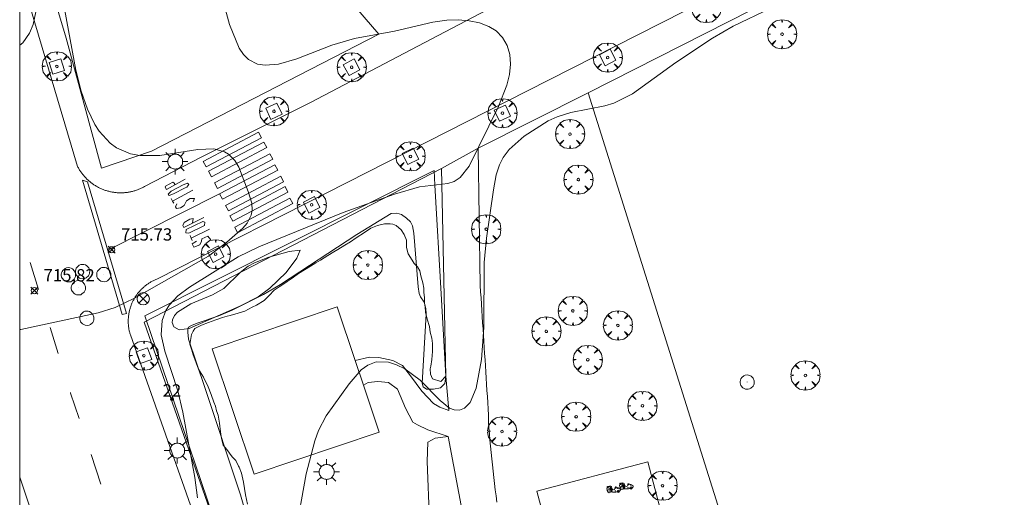
# Model space of a CAD drawing. Units: millimetres. Extents: x 423994 to 425000, y 4483999 to 4484501.
# Drawn here: x 424000 to 424080, y 4484137 to 4484176 of the extents above; entities that cross this region are included whole.
import ezdxf

# ---------------------------------------------------------------- set-up
doc = ezdxf.new("R2010")
doc.units = ezdxf.units.MM
doc.header["$MEASUREMENT"] = 0
doc.layers.get('0').update_dxf_attribs({"lineweight": 9})
for name, color, linetype, lineweight in [('1', 7, 'Continuous', 9), ('f022001p_portal', 7, 'Continuous', 9), ('f022001p_portal_texto', 7, 'Continuous', 9), ('f031026l_pinturavial', 253, 'Continuous', 9), ('f050002l_curvanivel_cgn', 23, 'Continuous', 9), ('f050002l_curvanivel_mae', 213, 'Continuous', 9), ('f050008p_puntocotaterreno', 7, 'Continuous', 9), ('f061013p_arbol', 91, 'Continuous', 9), ('f070045l_muro_tap', 11, 'MURO2', 9), ('f070047l_seto', 91, 'Continuous', 9), ('f070048l_alambrada', 7, 'ALAMBRADA_3', 9), ('f070058l_elementoconstruido_bordillo', 30, 'Continuous', 9), ('f070058l_elementoconstruido_par', 11, 'Continuous', 9), ('f081024s_zonajuegos', 215, 'Continuous', 9), ('f081039p_poste', 7, 'Continuous', 9), ('f081046p_alcorque', 34, 'Continuous', 9), ('f081055p_farola', 7, 'Continuous', 9), ('f081059p_juegoinfantil', 7, 'Continuous', 9), ('f081065p_registro_circular', 7, 'Continuous', 9), ('f091021s_pipican', 40, 'Continuous', 9), ('HOJAS', 7, 'Continuous', 9)]:
    doc.layers.add(name, color=color, linetype=linetype, lineweight=lineweight)
doc.styles.get("Standard").update_dxf_attribs({"font": 'arial.ttf'})
doc.styles.add('Style-s7210005_h', font='txt')
doc.linetypes.add('ALAMBRADA_3', pattern='A,6.1e-05,[1,alambrada_3.shx,S=1,R=0,X=0,Y=0],-6.119413', length=6.119474)
doc.linetypes.add('MURO2', pattern='A,3.1e-05,[1,muro2.shx,S=1,R=0,X=0,Y=0],-3.058844', length=3.058875)

# ---------------------------------------------------------------- blocks, each defined once
blk = doc.blocks.new('TVK2844S_ACAD_1_FMEBLOCK1')
at = {"layer": 'HOJAS'}
blk.add_lwpolyline([(-500, 250), (500, 250), (500, -250), (-500, -250)], close=True, dxfattribs=at)
blk = doc.blocks.new('punto_cota')
at = {"layer": 'f050008p_puntocotaterreno'}
for points in [[(0, 0), (-0.283, 0.283)], [(0, 0), (-0.283, -0.283)], [(0, 0), (0.283, 0.283)], [(0, 0), (0.283, -0.283)]]:
    blk.add_lwpolyline(points, dxfattribs=at)
blk.add_circle((0, 0), 0.25, dxfattribs=at)
blk = doc.blocks.new('arbol')
at = {"linetype": 'Continuous', "lineweight": 0, "flags": 128}
for points in [[(0.96, 0.012), (1.2, 0.036), (1.128, 0.468), (0.888, 0.804), (0.528, 0.528), (0.816, 0.876), (0.48, 1.104), (0.048, 1.176), (0.012, 0.96), (-0.048, 1.176), (-0.48, 1.104), (-0.816, 0.876), (-0.504, 0.528), (-0.864, 0.804), (-1.104, 0.468), (-1.188, 0.036), (-0.936, 0.012)], [(-0.936, 0.012), (-1.188, -0.048), (-1.104, -0.48), (-0.864, -0.804), (-0.504, -0.504), (-0.816, -0.876), (-0.48, -1.116)], [(-0.48, -1.116), (-0.048, -1.188), (0.012, -0.936), (0.048, -1.188), (0.48, -1.116), (0.816, -0.876), (0.528, -0.504), (0.888, -0.804), (1.128, -0.48), (1.2, -0.048), (0.96, 0.012)]]:
    blk.add_lwpolyline(points, dxfattribs=at)
at = {"linetype": 'Continuous', "lineweight": 0, "extrusion": (0, 0, -1)}
for start, end in [(180.0229, 7.59464), (7.22334, 180.0229)]:
    blk.add_arc((0, 0), 0.104, start, end, dxfattribs=at)
blk = doc.blocks.new('poste')
at = {"layer": 'f081039p_poste'}
for p, q in [((-0.354, 0.354), (0.354, -0.354)), ((-0.354, -0.354), (0.354, 0.354))]:
    blk.add_line(p, q, dxfattribs=at)
blk.add_circle((0, 0), 0.5, dxfattribs=at)
blk = doc.blocks.new('alcorque')
at = {"layer": 'f081046p_alcorque'}
blk.add_lwpolyline([(-0.5, -0.5), (0.5, -0.5), (0.5, 0.5), (-0.5, 0.5)], close=True, dxfattribs=at)
blk = doc.blocks.new('farola')
at = {"layer": '1'}
for points in [[(0, 1.05, 0), (0, 0.6, 0)], [(-1.05, 0, 0), (-0.59, 0, 0)], [(-0.75, 0.75, 0), (-0.42, 0.42, 0)], [(0.01, 0.61, 0), (0.09, 0.6, 0), (0.16, 0.58, 0), (0.24, 0.57, 0), (0.3, 0.52, 0), (0.37, 0.49, 0), (0.43, 0.43, 0), (0.48, 0.39, 0), (0.52, 0.31, 0), (0.57, 0.25, 0), (0.6, 0.18, 0), (0.61, 0.1, 0), (0.61, 0.03, 0), (0.61, -0.03, 0), (0.61, -0.11, 0), (0.6, -0.18, 0), (0.57, -0.26, 0), (0.52, -0.32, 0), (0.48, -0.39, 0), (0.43, -0.44, 0), (0.37, -0.5, 0), (0.3, -0.53, 0), (0.24, -0.57, 0), (0.16, -0.59, 0), (0.09, -0.6, 0), (0, -0.62, 0), (-0.06, -0.6, 0), (-0.14, -0.59, 0), (-0.21, -0.57, 0), (-0.27, -0.53, 0), (-0.35, -0.5, 0), (-0.41, -0.44, 0), (-0.45, -0.39, 0), (-0.5, -0.32, 0), (-0.54, -0.26, 0), (-0.57, -0.18, 0), (-0.59, -0.11, 0), (-0.59, -0.03, 0), (-0.59, 0.03, 0), (-0.59, 0.1, 0), (-0.57, 0.18, 0), (-0.54, 0.25, 0), (-0.5, 0.31, 0), (-0.45, 0.39, 0), (-0.41, 0.43, 0), (-0.35, 0.49, 0), (-0.27, 0.52, 0), (-0.21, 0.57, 0), (-0.14, 0.58, 0), (-0.06, 0.6, 0), (0.01, 0.61, 0)], [(0.75, 0.75, 0), (0.43, 0.43, 0)], [(1.05, 0, 0), (0.61, 0, 0)], [(-0.75, -0.74, 0), (-0.42, -0.41, 0)], [(0, -1.05, 0), (0, -0.62, 0)], [(0.75, -0.75, 0), (0.43, -0.44, 0)]]:
    blk.add_polyline3d(points, dxfattribs=at)
blk = doc.blocks.new('juego_infantil')
at = {"layer": 'f081059p_juegoinfantil'}
for p, q in [((-2.08, 1.71), (-2.05, 1.48)), ((-1.34, 1.72), (-1.97, 1.85)), ((-1.97, 1.39), (-1.53, 1.32)), ((-1.09, 1.04), (-0.64, 0.37)), ((-0.47, 0.51), (-0.87, 1.35))]:
    blk.add_line(p, q, dxfattribs=at)
for points in [[(-2.06, 1.51, 0.203356), (-2.12, 0.72)], [(-2.12, 0.72, 0.073785), (-1.95, 0.47)], [(-1.97, 1.85, 0.570626), (-2.08, 1.71)], [(-2.05, 1.48, 0.103021), (-2.04, 1.45)], [(-2.04, 1.45, 0.252928), (-1.97, 1.39)], [(-1.71, 1.89, 0.030509), (-1.81, 1.82)], [(-0.85, 1.92, 0.208786), (-1.71, 1.89)], [(-1.09, 1.04, 0.207104), (-1.53, 1.32)], [(-0.87, 1.35, 0.232746), (-1.34, 1.72)], [(-0.93, 0.08, 0.094233), (1.24, 0.12)], [(-0.63, 1.62, 0.290631), (-0.85, 1.92)], [(-0.64, 0.37, 0.798382), (-0.47, 0.51)], [(-0.63, 1.61, 0.067749), (-0.57, 1.21)], [(-0.58, 0.47, 0.06506), (-0.58, 0.46)], [(-0.57, 1.21, 0.765717), (0.45, 1.16)], [(-0.57, 0.47, 0.064503), (-0.57, 0.47)], [(0.45, 1.16, 0.035968), (0.52, 1.46)], [(0.81, 1.65, 0.728466), (0.52, 1.46)], [(2.15, 1, 0.166997), (0.81, 1.65)], [(1.92, 0.31, 0.002536), (1.98, 0.33)], [(1.98, 0.33, 0.300772), (2.25, 0.72)], [(2.25, 0.72, 0.177228), (2.15, 1)]]:
    blk.add_lwpolyline(points, format="xyb", dxfattribs=at)
for points in [[(-1.42, 0.89, 1), (-1.42, -0.21, 1)], [(-1.81, 1.7, 1), (-1.81, 1.57, 1)], [(-1.81, 1.68, 1), (-1.81, 1.59, 1)], [(-1.81, 1.68, 1), (-1.81, 1.59, 1)], [(-1.42, 0.4, 1), (-1.42, 0.28, 1)], [(-1.42, 0.38, 1), (-1.42, 0.29, 1)], [(-1.42, 0.38, 1), (-1.42, 0.29, 1)], [(-0.54, 0.48, 1), (-0.54, 0.39, 1)], [(-0.54, 0.48, 1), (-0.54, 0.39, 1)], [(0.54, 0.5, 1), (0.54, 0.38, 1)], [(0.54, 0.49, 1), (0.54, 0.4, 1)], [(0.54, 0.49, 1), (0.54, 0.4, 1)], [(0.69, 1.69, 1), (0.69, 1.33, 1)], [(0.69, 1.59, 1), (0.69, 1.43, 1)], [(0.69, 1.57, 1), (0.69, 1.45, 1)], [(0.69, 1.57, 1), (0.69, 1.45, 1)], [(0.69, 1.56, 1), (0.69, 1.45, 1)], [(0.69, 1.55, 1), (0.69, 1.47, 1)], [(1.56, 0.67, 1), (1.56, -0.06, 1)], [(1.37, 1.33, 1), (1.37, 1.21, 1)], [(1.37, 1.31, 1), (1.37, 1.22, 1)], [(1.37, 1.31, 1), (1.37, 1.22, 1)], [(1.56, 0.37, 1), (1.56, 0.24, 1)], [(1.56, 0.35, 1), (1.56, 0.26, 1)], [(1.56, 0.35, 1), (1.56, 0.26, 1)]]:
    blk.add_lwpolyline(points, format="xyb", close=True, dxfattribs=at)
blk = doc.blocks.new('B129')
at = {"layer": 'f081065p_registro_circular'}
for points in [[(0, 0.591, 0), (0.102, 0.575, 0), (0.22, 0.543, 0), (0.331, 0.48, 0), (0.496, 0.307, 0), (0.575, 0.094, 0), (0.567, -0.134, 0), (0.528, -0.236, 0), (0.472, -0.346, 0), (0.291, -0.496, 0), (0.189, -0.559, 0), (0.071, -0.583, 0), (-0.142, -0.567, 0), (-0.26, -0.52, 0), (-0.354, -0.465, 0), (-0.512, -0.283, 0), (-0.559, -0.181, 0), (-0.583, -0.063, 0), (-0.583, 0.047, 0), (-0.559, 0.165, 0), (-0.52, 0.268, 0), (-0.449, 0.362, 0), (-0.276, 0.52, 0), (-0.157, 0.567, 0), (0, 0.591, 0)], [(0, 0.008, 0), (0, 0, 0), (0, 0.008, 0)]]:
    blk.add_polyline3d(points, dxfattribs=at)
blk = doc.blocks.new('portal_catastro')
at = {"layer": 'f022001p_portal'}
h = blk.add_hatch(color=256, dxfattribs=at)
h.dxf.hatch_style = 1
edge = h.paths.add_edge_path()
edge.add_arc((0, 0), 0.125, 0, 360)
blk.add_circle((0, 0), 0.125, dxfattribs=at)

msp = doc.modelspace()

# ---------------------------------------------------------------- linework, layer by layer
at = {"layer": 'f031026l_pinturavial'}
for p, q in [((424005.527, 4484163.103, 715.658), (424005.102, 4484163.24, 715.658)), ((424007.166, 4484157.546, 715.706), (424016.28, 4484162.128, 716.107)), ((424012.452, 4484161.537, 716.07), (424012.546, 4484161.368, 716.07)), ((424013.952, 4484158.52, 715.995), (424014.044, 4484158.324, 715.995)), ((424001.52, 4484154.336, 716.087), (424000.842, 4484156.523, 715.983)), ((424003.136, 4484149.127, 716.335), (424002.481, 4484151.239, 716.234)), ((424006.616, 4484138.478, 716.702), (424005.81, 4484140.891, 716.633))]:
    msp.add_line(p, q, dxfattribs=at)
for points in [[(424014.947, 4484164.767, 716.032), (424019.443, 4484167.134, 716.107), (424019.678, 4484166.688, 716.107), (424015.182, 4484164.321, 716.032), (424014.947, 4484164.767, 716.032)], [(424015.385, 4484163.966, 715.995), (424019.881, 4484166.333, 716.107), (424020.116, 4484165.886, 716.107), (424015.621, 4484163.519, 716.107), (424015.385, 4484163.966, 715.995)], [(424015.869, 4484163.011, 716.107), (424020.364, 4484165.379, 716.107), (424020.599, 4484164.932, 716.107), (424016.104, 4484162.565, 716.107), (424015.869, 4484163.011, 716.107)], [(424016.28, 4484162.128, 716.107), (424020.776, 4484164.495, 716.107), (424021.011, 4484164.048, 716.107), (424016.515, 4484161.681, 716.107), (424016.28, 4484162.128, 716.107)], [(424016.758, 4484161.184, 716.107), (424021.254, 4484163.551, 716.107), (424021.489, 4484163.105, 716.107), (424016.993, 4484160.738, 716.107), (424016.758, 4484161.184, 716.107)], [(424005.102, 4484163.24, 715.658), (424008.341, 4484152.3, 715.75), (424008.693, 4484152.365, 715.75), (424005.527, 4484163.103, 715.658)], [(424013.475, 4484163.304, 716.032), (424011.947, 4484162.48, 716.032), (424011.836, 4484162.654, 716.032), (424011.879, 4484162.742, 716.032), (424012.455, 4484163.063, 716.032), (424012.582, 4484162.998, 716.032), (424012.659, 4484162.862, 716.032)], [(424013.465, 4484162.609, 715.995), (424012.513, 4484162.122, 716.07), (424012.169, 4484161.994, 716.07), (424012.087, 4484162.098, 716.032), (424012.336, 4484162.335, 716.032), (424013.32, 4484162.844, 716.032), (424013.669, 4484162.983, 716.032), (424013.768, 4484162.874, 716.032), (424013.595, 4484162.676, 715.995), (424013.465, 4484162.609, 715.995)], [(424017.115, 4484160.339, 716.107), (424021.61, 4484162.706, 716.107), (424021.845, 4484162.259, 716.107), (424017.35, 4484159.892, 715.92), (424017.115, 4484160.339, 716.107)], [(424014.1, 4484162.427, 715.995), (424012.452, 4484161.537, 716.07), (424012.346, 4484161.749, 716.07)], [(424017.505, 4484159.405, 715.92), (424022.001, 4484161.773, 716.107), (424022.236, 4484161.326, 716.107), (424017.74, 4484158.959, 715.995), (424017.505, 4484159.405, 715.92)], [(424012.803, 4484161.314, 715.995), (424012.691, 4484161.051, 715.995), (424012.758, 4484160.92, 715.995), (424013.096, 4484160.988, 715.995), (424013.378, 4484161.165, 715.995), (424013.572, 4484161.554, 715.995), (424013.876, 4484161.737, 715.995), (424014.22, 4484161.744, 715.995), (424014.13, 4484161.475, 715.995)], [(424014.982, 4484160.206, 715.995), (424013.366, 4484159.392, 715.995), (424013.272, 4484159.534, 715.995), (424013.379, 4484159.786, 715.995), (424013.852, 4484160.057, 715.995), (424014.125, 4484160.102, 715.995), (424014.057, 4484159.752, 715.995)], [(424013.559, 4484159.207, 715.995), (424014.919, 4484159.872, 715.995), (424015.078, 4484159.807, 715.995), (424015.053, 4484159.544, 715.92), (424013.769, 4484158.924, 715.995), (424013.534, 4484158.95, 715.995), (424013.559, 4484159.207, 715.995)], [(424015.46, 4484159.235, 715.92), (424013.952, 4484158.52, 715.995), (424013.869, 4484158.739, 715.995)], [(424014.392, 4484158.271, 715.995), (424014.044, 4484158.056, 715.995), (424014.183, 4484157.767, 715.995), (424014.656, 4484157.977, 715.995), (424014.796, 4484158.274, 715.995), (424014.827, 4484158.449, 715.995), (424015.317, 4484158.682, 715.995), (424015.571, 4484158.388, 715.995)], [(424004.834, 4484143.812, 716.549), (424004.137, 4484145.901, 716.488), (424004.125, 4484145.939, 716.487)]]:
    msp.add_polyline3d(points, dxfattribs=at)
at = {"layer": 'f050002l_curvanivel_cgn'}
for points in [[(424014.972, 4484183.73, 717), (424017.074, 4484175.915, 717), (424017.869, 4484173.972, 717), (424018.215, 4484173.459, 717), (424018.627, 4484173.051, 717), (424019.357, 4484172.694, 717), (424019.997, 4484172.595, 717), (424021.068, 4484172.687, 717), (424022.557, 4484173.122, 717), (424025.422, 4484174.24, 717), (424027.27, 4484174.763, 717), (424030.507, 4484175.381, 717), (424033.633, 4484176.108, 717), (424034.781, 4484176.262, 717), (424035.702, 4484176.285, 717), (424036.593, 4484176.213, 717), (424037.434, 4484176.041, 717), (424038.198, 4484175.755, 717), (424038.787, 4484175.386, 717), (424039.308, 4484174.85, 717), (424039.688, 4484174.203, 717), (424039.913, 4484173.475, 717), (424039.969, 4484172.671, 717), (424039.878, 4484171.828, 717), (424039.668, 4484170.966, 717), (424038.986, 4484169.233, 717), (424036.596, 4484164.381, 717), (424035.873, 4484163.461, 717), (424035.379, 4484163.136, 717), (424034.847, 4484162.977, 717), (424032.549, 4484162.691, 717), (424030.516, 4484162.107, 717), (424026.336, 4484160.602, 717), (424019.465, 4484157.81, 717), (424017.775, 4484156.992, 717), (424013.812, 4484154.533, 717), (424012.874, 4484153.813, 717), (424012.19, 4484153.069, 717), (424011.91, 4484152.627, 717), (424011.601, 4484151.809, 717), (424011.531, 4484150.626, 717), (424011.828, 4484149.31, 717), (424012.873, 4484146.087, 717), (424013.272, 4484144.336, 717), (424014.257, 4484139.011, 717), (424014.471, 4484137.37, 717)], [(424003.526, 4484177.938, 716), (424004.565, 4484172.188, 716), (424004.997, 4484170.495, 716), (424005.514, 4484169.007, 716), (424006.106, 4484167.782, 716), (424006.47, 4484167.22, 716), (424007.366, 4484166.244, 716), (424007.883, 4484165.869, 716), (424009.014, 4484165.375, 716), (424009.79, 4484165.231, 716), (424011.419, 4484165.246, 716), (424014.503, 4484165.728, 716), (424015.819, 4484165.777, 716), (424016.665, 4484165.548, 716), (424016.997, 4484165.354, 716), (424017.522, 4484164.839, 716), (424017.851, 4484164.288, 716), (424018.615, 4484162.313, 716), (424018.898, 4484161.359, 716), (424018.937, 4484160.782, 716), (424018.857, 4484160.383, 716), (424018.512, 4484159.732, 716), (424018.159, 4484159.326, 716), (424016.867, 4484158.183, 716), (424015.369, 4484157.059, 716), (424009.351, 4484153.624, 716), (424007.782, 4484152.866, 716), (424006.387, 4484152.432, 716), (424000.101, 4484151.074, 716), (424000, 4484151.06, 716)], [(424061.168, 4484177.243, 718), (424058.088, 4484175.771, 718), (424056.421, 4484174.796, 718), (424053.418, 4484172.818, 718), (424049.887, 4484170.256, 718), (424048.368, 4484169.517, 718), (424047.654, 4484169.301, 718), (424044.877, 4484168.743, 718), (424043.747, 4484168.383, 718), (424043.038, 4484168.063, 718), (424041.079, 4484166.828, 718), (424039.844, 4484165.721, 718), (424039.362, 4484165.082, 718), (424039.055, 4484164.48, 718), (424038.794, 4484163.676, 718), (424038.568, 4484162.45, 718), (424037.996, 4484158.503, 718), (424037.819, 4484156.534, 718), (424037.78, 4484151.23, 718), (424037.592, 4484148.623, 718), (424037.164, 4484146.3, 718), (424036.666, 4484145.122, 718), (424036.228, 4484144.661, 718), (424035.808, 4484144.493, 718), (424035.378, 4484144.519, 718), (424034.992, 4484144.679, 718), (424034.234, 4484145.285, 718), (424032.603, 4484146.94, 718), (424031.351, 4484147.863, 718), (424030.69, 4484148.2, 718), (424030.023, 4484148.414, 718), (424029.035, 4484148.432, 718), (424028.354, 4484148.182, 718), (424027.8, 4484147.78, 718), (424026.815, 4484146.637, 718), (424024.944, 4484144.041, 718), (424024.34, 4484142.839, 718), (424024.018, 4484141.994, 718), (424023.318, 4484139.307, 718), (424022.437, 4484134.333, 718)], [(424022.833, 4484157.537, 718), (424022.563, 4484156.882, 718), (424021.709, 4484155.727, 718), (424020.367, 4484154.437, 718), (424019.42, 4484153.745, 718), (424017.924, 4484152.969, 718), (424013.806, 4484151.156, 718), (424012.978, 4484151.041, 718), (424012.538, 4484151.288, 718), (424012.412, 4484151.645, 718), (424012.432, 4484151.853, 718), (424012.599, 4484152.209, 718), (424012.839, 4484152.477, 718), (424013.929, 4484153.164, 718), (424015.686, 4484153.889, 718), (424016.608, 4484154.409, 718), (424017.956, 4484155.714, 718), (424018.6, 4484156.23, 718), (424019.116, 4484156.514, 718), (424020.286, 4484156.973, 718), (424021.946, 4484157.425, 718), (424022.833, 4484157.537, 718)]]:
    msp.add_polyline3d(points, dxfattribs=at)
at = {"layer": 'f050002l_curvanivel_mae'}
msp.add_polyline3d([(424000, 4484187.243, 715), (424001.113, 4484181.777, 715), (424001.427, 4484179.147, 715), (424001.412, 4484177.459, 715), (424001.101, 4484175.902, 715), (424000.804, 4484175.209, 715), (424000.261, 4484174.427, 715), (424000, 4484174.217, 715)], dxfattribs=at)
at = {"layer": 'f070045l_muro_tap'}
msp.add_polyline3d([(424051.129, 4484140.285, 718.767), (424042.11, 4484137.905, 718.767), (424044.806, 4484127.693, 718.767), (424053.824, 4484130.073, 718.767), (424051.129, 4484140.285, 718.767)], dxfattribs=at)
at = {"layer": 'f070047l_seto'}
for points in [[(424026.842, 4484177.923, 717.62), (424029.238, 4484175.125, 716.913), (424010.741, 4484165.584, 716.711), (424006.651, 4484164.207, 715.614), (424003.79, 4484174.804, 716.135), (424000, 4484187.444, 716.043)], [(424017.064, 4484131.991, 718.086), (424010.251, 4484152.031, 718.031), (424010.202, 4484152.175, 718.031), (424033.743, 4484164.03, 717.673), (424033.811, 4484162.824, 717.701), (424034.311, 4484153.99, 717.859), (424034.691, 4484147.274, 717.98), (424034.614, 4484146.669, 718.2), (424034.264, 4484146.329, 718.2), (424033.695, 4484146.222, 718.2), (424033.124, 4484146.216, 718.2), (424032.853, 4484146.398, 718.2), (424032.766, 4484146.7, 718.2), (424033.093, 4484152.33, 717.98), (424033.058, 4484152.793, 717.98), (424032.922, 4484153.295, 717.98), (424032.645, 4484153.726, 717.98), (424032.521, 4484154.017, 717.98), (424032.456, 4484154.54, 717.98), (424032.097, 4484158.93, 717.673), (424031.99, 4484159.513, 717.673), (424031.826, 4484159.834, 717.673), (424031.49, 4484160.153, 717.673), (424031.074, 4484160.431, 717.673), (424030.7, 4484160.558, 717.673), (424030.247, 4484160.513, 717.673), (424027.443, 4484158.821, 717.673), (424021.237, 4484154.735, 718.003), (424019.845, 4484153.925, 718.003), (424017.289, 4484152.658, 718.003), (424016.225, 4484152.194, 718.031), (424014.458, 4484151.591, 718.031), (424013.996, 4484151.395, 718.031), (424013.756, 4484151.261, 718.031), (424013.677, 4484151.099, 718.031), (424013.68, 4484150.847, 718.031), (424013.746, 4484150.294, 718.031), (424015.077, 4484146.357, 717.141), (424017.98, 4484137.61, 717.977), (424019.8, 4484131.24, 718.086)]]:
    msp.add_polyline3d(points, dxfattribs=at)
at = {"layer": 'f070048l_alambrada'}
for points in [[(424064.804, 4484112.201, 716.984), (424061.412, 4484122.237, 717.863), (424061.203, 4484122.857, 717.917), (424046.273, 4484170.34, 717.818), (424082.352, 4484188.678, 717.605)], [(424027.307, 4484148.558, 716.654), (424025.843, 4484152.92, 716.654), (424015.67, 4484149.506, 716.654), (424019.096, 4484139.296, 716.654), (424029.269, 4484142.71, 716.654), (424027.986, 4484146.536, 716.654)]]:
    msp.add_polyline3d(points, dxfattribs=at)
at = {"layer": 'f070058l_elementoconstruido_bordillo'}
msp.add_line((424034.349, 4484164.176, 716.84), (424037.339, 4484165.841, 716.87), dxfattribs=at)
for points in [[(424028.053, 4484096.606, 718.54), (424009.009, 4484150.637, 716.04), (424008.99, 4484150.7, 716.04), (424008.972, 4484150.763, 716.04), (424008.955, 4484150.826, 716.04), (424008.939, 4484150.89, 716.04), (424008.924, 4484150.954, 716.04), (424008.911, 4484151.018, 716.04), (424008.898, 4484151.082, 716.04), (424008.887, 4484151.147, 716.09), (424008.877, 4484151.212, 716.09), (424008.868, 4484151.277, 716.09), (424008.86, 4484151.342, 716.09), (424008.854, 4484151.407, 716.09), (424008.848, 4484151.473, 716.09), (424008.844, 4484151.538, 716.09), (424008.841, 4484151.604, 716.09), (424008.839, 4484151.669, 716.09), (424008.838, 4484151.735, 716.09), (424008.839, 4484151.8, 716.09), (424008.84, 4484151.866, 716.09), (424008.843, 4484151.932, 716.09), (424008.847, 4484151.997, 716.09), (424008.852, 4484152.063, 716.09), (424008.858, 4484152.128, 716.09), (424008.866, 4484152.193, 716.09), (424008.874, 4484152.258, 716.09), (424008.884, 4484152.323, 716.09), (424008.895, 4484152.388, 716.03), (424008.907, 4484152.453, 716.03), (424008.92, 4484152.517, 716.03), (424008.934, 4484152.581, 716.03), (424008.95, 4484152.645, 716.03), (424008.966, 4484152.709, 716.03), (424008.984, 4484152.772, 716.03), (424009.003, 4484152.835, 716.03), (424009.023, 4484152.897, 716.03), (424009.044, 4484152.96, 716.03), (424009.066, 4484153.022, 715.98), (424009.089, 4484153.083, 715.98), (424009.114, 4484153.144, 715.98), (424009.139, 4484153.205, 715.98), (424009.165, 4484153.265, 715.98), (424009.193, 4484153.324, 715.98), (424009.222, 4484153.384, 715.98), (424009.251, 4484153.442, 715.98), (424009.282, 4484153.5, 716.07), (424009.314, 4484153.558, 716.07), (424009.346, 4484153.615, 716.07), (424009.38, 4484153.671, 716.07), (424009.415, 4484153.727, 716.07), (424009.451, 4484153.782, 716.07), (424009.487, 4484153.837, 715.98), (424009.525, 4484153.891, 715.98), (424009.564, 4484153.944, 715.98), (424009.603, 4484153.996, 715.98), (424009.644, 4484154.048, 715.98), (424009.685, 4484154.099, 715.98), (424009.727, 4484154.15, 716.02), (424009.771, 4484154.199, 716.02), (424009.815, 4484154.248, 716.02), (424009.859, 4484154.296, 716.02), (424009.905, 4484154.343, 716.02), (424009.952, 4484154.39, 716.02), (424009.999, 4484154.435, 716.02), (424010.047, 4484154.48, 716.02), (424010.096, 4484154.524, 716.02), (424010.146, 4484154.567, 716.02), (424010.197, 4484154.609, 716.02), (424010.248, 4484154.65, 716.02), (424010.3, 4484154.69, 716.02), (424010.352, 4484154.729, 716.02), (424010.406, 4484154.768, 716.02), (424010.46, 4484154.805, 716.02), (424010.515, 4484154.842, 716.02), (424010.57, 4484154.877, 716.02), (424010.626, 4484154.912, 716.02), (424010.682, 4484154.945, 716.02), (424010.739, 4484154.978, 716.02), (424010.797, 4484155.009, 716.02), (424010.855, 4484155.039, 715.84), (424010.914, 4484155.069, 715.84), (424010.973, 4484155.097, 715.84), (424011.033, 4484155.124, 715.84), (424011.093, 4484155.151, 715.84), (424011.154, 4484155.176, 715.84), (424026.663, 4484163.035, 716.44), (424041.356, 4484170.506, 717.07), (424052.151, 4484175.994, 717.47), (424071.282, 4484185.722, 718.03)], [(424008.214, 4484162.205, 715.65), (424008.144, 4484162.206, 715.65), (424008.075, 4484162.208, 715.65), (424008.005, 4484162.211, 715.65), (424007.935, 4484162.215, 715.65), (424007.866, 4484162.221, 715.65), (424007.797, 4484162.228, 715.65), (424007.727, 4484162.236, 715.65), (424007.658, 4484162.246, 715.65), (424007.589, 4484162.256, 715.65), (424007.52, 4484162.268, 715.65), (424007.452, 4484162.281, 715.65), (424007.384, 4484162.295, 715.65), (424007.316, 4484162.311, 715.65), (424007.248, 4484162.328, 715.65), (424007.181, 4484162.345, 715.6), (424007.113, 4484162.364, 715.6), (424007.047, 4484162.385, 715.6), (424006.98, 4484162.406, 715.6), (424006.914, 4484162.429, 715.6), (424006.849, 4484162.452, 715.6), (424006.784, 4484162.477, 715.6), (424006.719, 4484162.503, 715.6), (424006.655, 4484162.531, 715.6), (424006.591, 4484162.559, 715.6), (424006.528, 4484162.588, 715.6), (424006.465, 4484162.619, 715.6), (424006.403, 4484162.651, 715.56), (424006.341, 4484162.683, 715.56), (424006.28, 4484162.717, 715.56), (424006.22, 4484162.752, 715.56), (424006.16, 4484162.788, 715.56), (424006.101, 4484162.825, 715.56), (424006.043, 4484162.863, 715.56), (424005.985, 4484162.903, 715.56), (424005.928, 4484162.943, 715.56), (424005.871, 4484162.984, 715.56), (424005.816, 4484163.026, 715.56), (424005.761, 4484163.069, 715.56), (424005.707, 4484163.113, 715.56), (424005.654, 4484163.158, 715.56), (424005.601, 4484163.204, 715.56), (424005.549, 4484163.251, 715.56), (424005.499, 4484163.299, 715.54), (424005.449, 4484163.347, 715.54), (424005.399, 4484163.397, 715.54), (424005.351, 4484163.447, 715.54), (424005.304, 4484163.499, 715.54), (424005.257, 4484163.551, 715.53), (424005.212, 4484163.604, 715.53), (424005.167, 4484163.657, 715.53), (424005.124, 4484163.712, 715.53), (424005.081, 4484163.767, 715.52), (424005.039, 4484163.823, 715.52), (424004.999, 4484163.88, 715.52), (424004.959, 4484163.937, 715.52), (424004.92, 4484163.996, 715.52), (424004.883, 4484164.054, 715.52), (424004.846, 4484164.114, 715.52), (424004.811, 4484164.174, 715.52), (424004.776, 4484164.235, 715.52), (424004.743, 4484164.296, 715.52), (424004.711, 4484164.358, 715.52), (424000.203, 4484179.545, 714.84)], [(424039.21, 4484177.696, 717.21), (424034.078, 4484175.007, 716.74), (424023.679, 4484169.559, 716.38), (424014.825, 4484165.123, 716.04), (424010.151, 4484162.708, 715.78), (424010.09, 4484162.674, 715.78), (424010.028, 4484162.642, 715.78), (424009.966, 4484162.611, 715.78), (424009.903, 4484162.58, 715.78), (424009.839, 4484162.551, 715.78), (424009.776, 4484162.523, 715.78), (424009.711, 4484162.496, 715.78), (424009.646, 4484162.47, 715.78), (424009.581, 4484162.446, 715.78), (424009.515, 4484162.422, 715.78), (424009.449, 4484162.4, 715.78), (424009.383, 4484162.379, 715.78), (424009.316, 4484162.359, 715.78), (424009.249, 4484162.34, 715.68), (424009.181, 4484162.323, 715.68), (424009.113, 4484162.307, 715.68), (424009.045, 4484162.291, 715.68), (424008.977, 4484162.277, 715.68), (424008.908, 4484162.265, 715.68), (424008.839, 4484162.253, 715.68), (424008.77, 4484162.243, 715.68), (424008.701, 4484162.234, 715.68), (424008.632, 4484162.226, 715.68), (424008.562, 4484162.219, 715.68), (424008.493, 4484162.214, 715.68), (424008.423, 4484162.21, 715.68), (424008.354, 4484162.207, 715.68), (424008.284, 4484162.205, 715.65), (424008.214, 4484162.205, 715.65)], [(424046.273, 4484170.34, 717.44), (424037.339, 4484165.841, 716.87), (424037.498, 4484154.659, 718.46), (424037.529, 4484154.15, 718.46), (424037.562, 4484153.641, 717.45), (424037.594, 4484153.134, 717.48), (424037.627, 4484152.629, 717.48), (424037.66, 4484152.119, 717.54), (424037.692, 4484151.624, 717.54), (424037.725, 4484151.12, 718.39), (424037.757, 4484150.617, 718.39), (424037.79, 4484150.106, 718.39), (424037.822, 4484149.608, 718.38), (424037.854, 4484149.111, 718.38), (424037.887, 4484148.61, 718.4), (424037.919, 4484148.111, 718.4), (424037.95, 4484147.613, 718.21), (424037.982, 4484147.115, 718.21), (424038.014, 4484146.618, 718.21), (424038.046, 4484146.114, 718.13), (424038.078, 4484145.609, 718.13), (424038.109, 4484145.103, 718.13), (424038.139, 4484144.599, 718.13), (424038.157, 4484144.087, 718.13), (424038.178, 4484143.577, 718.12), (424038.21, 4484143.076, 718.12), (424038.246, 4484142.578, 718.11), (424038.289, 4484142.074, 718.11), (424038.335, 4484141.563, 718.27), (424038.384, 4484141.053, 718.15), (424038.435, 4484140.551, 718.15), (424038.49, 4484140.044, 718.19), (424038.546, 4484139.538, 718.3), (424038.604, 4484139.026, 718.3), (424038.664, 4484138.519, 718.31), (424038.724, 4484138.022, 718.31), (424038.786, 4484137.52, 718.31), (424038.85, 4484137.013, 718.28)], [(424027.307, 4484148.558, 717.97), (424028.476, 4484148.82, 718.08), (424029.243, 4484148.793, 718.08), (424030.381, 4484148.555, 718.05), (424031.175, 4484148.132, 718.05), (424031.81, 4484147.312, 718.04), (424032.736, 4484146.042, 718.07), (424033.688, 4484145.037, 717.97), (424034.217, 4484144.746, 717.97), (424034.932, 4484144.481, 717.92), (424034.691, 4484147.274, 718.03)], [(424027.986, 4484146.536, 718.1), (424028.367, 4484146.764, 718.1), (424029.161, 4484146.843, 718.1), (424030.034, 4484146.764, 718.02), (424030.749, 4484146.209, 718.02), (424031.41, 4484144.674, 718.09), (424032.019, 4484143.537, 718.12), (424032.389, 4484143.299, 718.03), (424033.236, 4484142.902, 718.06), (424034.876, 4484142.346, 718.08)], [(424000, 4484139.06, 716.645), (424002.798, 4484130.666, 717.03), (424006.403, 4484120.46, 717.41), (424011.257, 4484107.113, 718.07), (424015.236, 4484096.614, 718.44), (424021.153, 4484081.155, 718.63), (424024.601, 4484072.216, 718.62), (424028.396, 4484062.397, 718.43), (424032.126, 4484052.747, 718.34), (424035.876, 4484043.083, 718.08), (424039.434, 4484033.792, 718.1), (424042.565, 4484025.576, 717.99), (424046.057, 4484016.552, 717.8), (424049.181, 4484008.435, 717.78), (424052.442, 4484000, 717.647)]]:
    msp.add_polyline3d(points, dxfattribs=at)
at = {"layer": 'f070058l_elementoconstruido_par'}
for points in [[(424019.86, 4484123.899, 718.054), (424010.14, 4484151.677, 718.234), (424034.349, 4484164.176, 716.977), (424034.691, 4484147.274, 717.98), (424034.283, 4484146.849, 717.817), (424033.621, 4484147.048, 717.817), (424033.448, 4484147.431, 717.817), (424033.423, 4484147.859, 717.817), (424033.466, 4484148.086, 717.817), (424033.565, 4484148.617, 717.817), (424033.621, 4484149.29, 717.817), (424033.621, 4484149.928, 717.817), (424033.559, 4484150.356, 717.817), (424033.423, 4484150.862, 717.817), (424033.361, 4484151.315, 717.817), (424033.18, 4484151.918, 717.817), (424033.047, 4484152.48, 717.817), (424033.026, 4484152.923, 717.817), (424032.96, 4484153.23, 717.817), (424032.956, 4484153.641, 717.817), (424032.894, 4484154.11, 717.817), (424032.894, 4484154.445, 717.817), (424032.827, 4484154.87, 717.817), (424032.67, 4484155.444, 717.817), (424032.581, 4484155.859, 717.817), (424032.377, 4484156.176, 717.817), (424032.131, 4484156.439, 717.817), (424031.95, 4484156.709, 717.817), (424031.618, 4484157.226, 717.817), (424031.505, 4484157.763, 717.817), (424031.484, 4484158.362, 717.817), (424031.313, 4484158.806, 717.817), (424031.064, 4484159.179, 717.817), (424030.639, 4484159.556, 717.817), (424030.38, 4484159.652, 717.817), (424030.162, 4484159.679, 717.817), (424029.712, 4484159.679, 717.817), (424029.131, 4484159.543, 717.817), (424028.587, 4484159.314, 717.817), (424028.061, 4484158.983, 717.817), (424027.406, 4484158.545, 717.817), (424026.929, 4484158.21, 717.817), (424026.466, 4484157.944, 717.817), (424025.908, 4484157.584, 717.817), (424025.59, 4484157.403, 717.817), (424025.083, 4484157.104, 717.817), (424024.484, 4484156.726, 717.817), (424024.124, 4484156.504, 717.817), (424023.675, 4484156.23, 717.817), (424023.188, 4484155.93, 717.817), (424022.695, 4484155.638, 717.817), (424022.181, 4484155.257, 717.817), (424021.788, 4484154.988, 717.817), (424021.354, 4484154.693, 717.817), (424021.114, 4484154.552, 717.817), (424020.714, 4484154.263, 717.817), (424020.308, 4484153.832, 717.817), (424019.902, 4484153.423, 717.817), (424019.285, 4484153.051, 717.817), (424018.928, 4484152.879, 717.817), (424018.336, 4484152.567, 717.817), (424017.78, 4484152.414, 717.817), (424017.132, 4484152.207, 717.817), (424016.882, 4484152.16, 717.817), (424016.507, 4484152.052, 717.817), (424015.977, 4484151.851, 717.817), (424015.366, 4484151.632, 717.817), (424014.806, 4484151.415, 717.817), (424014.584, 4484151.307, 717.817), (424014.259, 4484151.157, 717.817), (424014.124, 4484150.941, 717.817), (424013.995, 4484150.654, 717.817), (424013.914, 4484150.169, 717.817), (424013.844, 4484149.889, 717.817), (424013.97, 4484149.551, 717.817), (424014.107, 4484149.126, 717.817), (424014.108, 4484149.098, 717.817), (424014.571, 4484147.841, 716.654), (424014.968, 4484147.18, 716.654), (424015.333, 4484146.417, 716.654), (424015.598, 4484145.787, 716.654), (424015.798, 4484145.157, 716.654), (424015.929, 4484144.831, 716.654), (424016.029, 4484144.457, 716.654), (424016.159, 4484144.103, 716.654), (424016.26, 4484143.433, 716.654), (424016.357, 4484142.744, 716.654), (424016.424, 4484142.184, 716.654), (424016.556, 4484141.655, 716.654), (424016.869, 4484141.306, 716.654), (424017.303, 4484140.709, 716.654), (424017.585, 4484140.397, 716.654), (424017.813, 4484139.934, 716.654), (424017.879, 4484139.867, 716.654), (424018.049, 4484139.366, 716.654), (424018.21, 4484138.637, 716.654), (424018.38, 4484137.607, 716.654), (424018.54, 4484136.851, 716.654)], [(424034.876, 4484142.346, 716.654), (424037.398, 4484128.94, 716.654), (424037.133, 4484127.551, 716.654), (424036.935, 4484127.22, 716.654), (424035.744, 4484126.559, 716.654), (424035.281, 4484126.956, 716.654), (424034.553, 4484129.072, 716.654), (424034.024, 4484131.651, 716.654), (424033.363, 4484135.487, 716.654), (424033.164, 4484140.315, 716.654), (424033.23, 4484141.902, 716.654), (424033.826, 4484142.233, 716.654), (424034.876, 4484142.346, 716.654)]]:
    msp.add_polyline3d(points, dxfattribs=at)
at = {"layer": 'f081024s_zonajuegos'}
msp.add_polyline3d([(424051.129, 4484140.285, 718.767), (424042.11, 4484137.905, 718.767), (424044.806, 4484127.693, 718.767), (424053.824, 4484130.073, 718.767)], close=True, dxfattribs=at)
at = {"layer": 'f091021s_pipican'}
msp.add_polyline3d([(424019.096, 4484139.296, 716.654), (424029.269, 4484142.71, 716.654), (424027.986, 4484146.536, 716.654), (424027.307, 4484148.558, 716.654), (424025.843, 4484152.92, 716.654), (424015.67, 4484149.506, 716.654)], close=True, dxfattribs=at)

# ---------------------------------------------------------------- block references
at = {"layer": 'f022001p_portal'}
msp.add_blockref('portal_catastro', (424012.394, 4484145.411), dxfattribs=at)
at = {"layer": 'f050008p_puntocotaterreno'}
for p in [(424007.5, 4484157.564, 715.728), (424001.195, 4484154.24, 715.823)]:
    msp.add_blockref('punto_cota', p, dxfattribs=at)
at = {"layer": 'f061013p_arbol'}
for p in [(424055.9, 4484177.251, 32.59), (424062.077, 4484175.118, 718.363), (424047.873, 4484173.224, 32.59), (424003.028, 4484172.5, 32.59), (424027.027, 4484172.435, 32.59), (424020.704, 4484168.847, 32.59), (424039.304, 4484168.692, 32.59), (424044.806, 4484166.99, 718.524), (424031.818, 4484165.171, 32.59), (424045.481, 4484163.285, 718.524), (424023.768, 4484161.231, 32.59), (424037.983, 4484159.236, 718.524), (424015.96, 4484157.206, 32.59), (424028.348, 4484156.327, 717.98), (424045.038, 4484152.59, 718.659), (424048.705, 4484151.406, 718.744), (424042.878, 4484150.926, 718.659), (424010.112, 4484148.943, 32.59), (424046.252, 4484148.606, 718.659), (424063.971, 4484147.334, 718.518), (424050.705, 4484144.855, 718.767), (424045.307, 4484143.973, 718.629), (424039.267, 4484142.772, 718.629), (424052.341, 4484138.354, 718.767)]:
    msp.add_blockref('arbol', p, dxfattribs=at)
at = {"layer": 'f081039p_poste'}
msp.add_blockref('poste', (424010.061, 4484153.573, 718.031), dxfattribs=at)
at = {"layer": 'f081046p_alcorque'}
for p, rotation in [((424047.873, 4484173.224, 717.274), 117.81028206), ((424003.028, 4484172.5, 715.359), 107.809123047), ((424027.027, 4484172.435, 716.434), 298.203369187), ((424020.704, 4484168.847, 716.136), 114.704718441), ((424039.304, 4484168.692, 717.019), 114.80778855), ((424031.818, 4484165.171, 716.417), 116.314978305), ((424023.768, 4484161.231, 716.1), 116.480275913), ((424015.96, 4484157.206, 715.827), 117.443034627), ((424010.112, 4484148.943, 716.628), 289.5260749699)]:
    msp.add_blockref('alcorque', p, dxfattribs=dict(at, rotation=rotation))
at = {"layer": 'f081055p_farola'}
for p in [(424012.65, 4484164.745, 716.711), (424012.822, 4484141.217, 717.141), (424024.982, 4484139.476, 717.977)]:
    msp.add_blockref('farola', p, dxfattribs=at)
at = {"layer": 'f081059p_juegoinfantil', "xscale": 0.25, "yscale": 0.25, "zscale": 0.25}
for p in [(424049.386, 4484138.089, 718.767), (424048.354, 4484137.825, 718.767)]:
    msp.add_blockref('juego_infantil', p, dxfattribs=at)
at = {"layer": 'f081065p_registro_circular'}
for p in [(424005.127, 4484155.787, 716.062), (424003.971, 4484155.527, 716.062), (424006.853, 4484155.543, 716.062), (424004.779, 4484154.466, 716.062), (424005.47, 4484151.988, 716.062), (424059.235, 4484146.792, 717.873)]:
    msp.add_blockref('B129', p, dxfattribs=at)
at = {"layer": 'HOJAS'}
msp.add_blockref('TVK2844S_ACAD_1_FMEBLOCK1', (424500, 4484250), dxfattribs=at)

# ---------------------------------------------------------------- texts
at = {"layer": 'f022001p_portal_texto', "insert": (424012.394, 4484145.611), "char_height": 1, "width": 2, "attachment_point": 8}
msp.add_mtext('{\\fTrebuchet MS|b0|i0;22}', dxfattribs=at)
at = {"layer": 'f050008p_puntocotaterreno', "style": 'Style-s7210005_h'}
for s, p in [('715.73', (424008.25, 4484158.314, 715.728)), ('715,82', (424001.945, 4484154.99, 715.823))]:
    msp.add_text(s, height=1, dxfattribs=at).set_placement(p)

doc.saveas('drawing.dxf')
